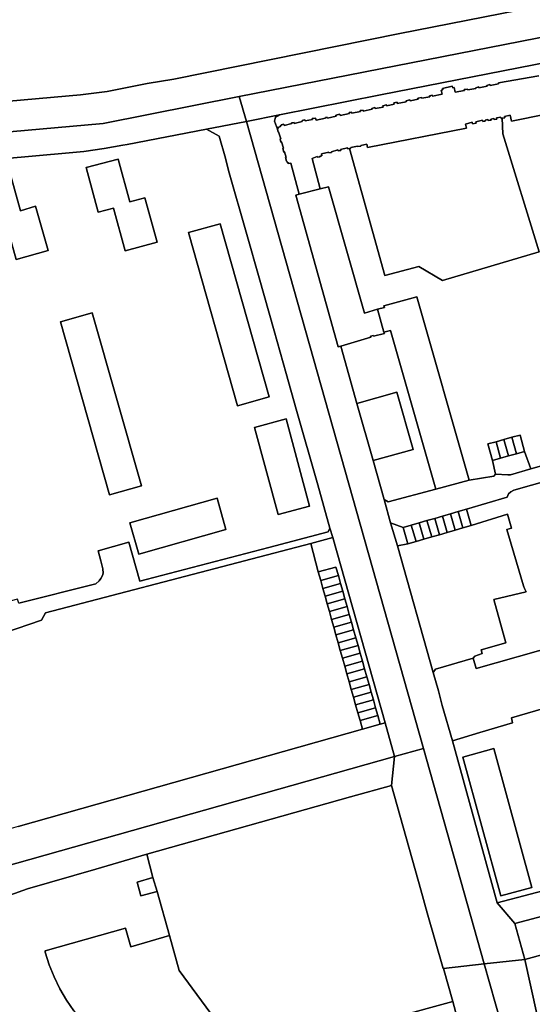
# Model space of a CAD drawing. Units: inches. Extents: x 7498764 to 7507173, y 5781178 to 5787262.
# Drawn here: x 7500537 to 7500725, y 5784314 to 5784676 of the extents above; entities that cross this region are included whole.
import ezdxf

# ---------------------------------------------------------------- set-up
doc = ezdxf.new("R2010")
doc.units = ezdxf.units.IN
doc.header["$MEASUREMENT"] = 0

msp = doc.modelspace()

# ---------------------------------------------------------------- linework, layer by layer
for points in [[(7500235.34, 5784638.41), (7500272.73, 5784634.26), (7500295.32, 5784632.41), (7500319.72, 5784631.51), (7500340.12, 5784630.85), (7500353.71, 5784630.9), (7500366.11, 5784631.29), (7500376.11, 5784632.01), (7500399.01, 5784633.62), (7500424.2, 5784635.78), (7500493.59, 5784642.21), (7500532.84, 5784645.69), (7500559, 5784647.94), (7500568.8, 5784649.23), (7500583.49, 5784652.13), (7500593.23, 5784653.8), (7500676.34, 5784670.47), (7500806.27, 5784696.04), (7500807.79, 5784695.75), (7500901.89, 5784714.36), (7500908.36, 5784716.1), (7500862.13, 5784861.31), (7500839.02, 5784853.05), (7500831.76, 5784876.03)], [(7500455.65, 5784627.52), (7500567.28, 5784637.53), (7500617.34, 5784647.36), (7500910.66, 5784704.86), (7500908.36, 5784716.1), (7500901.89, 5784714.36), (7500807.79, 5784695.75), (7500806.27, 5784696.04), (7500676.34, 5784670.47), (7500593.23, 5784653.8), (7500583.49, 5784652.13), (7500568.8, 5784649.23), (7500559, 5784647.94), (7500532.84, 5784645.69)], [(7500910.66, 5784704.86), (7500617.34, 5784647.36), (7500619.94, 5784638.17), (7500632.07, 5784640.66), (7500669.19, 5784648.02), (7500731.15, 5784660.13), (7500745.44, 5784662.23), (7500817.18, 5784676.37)], [(7500731.15, 5784660.13), (7500669.19, 5784648.02), (7500632.07, 5784640.66), (7500630.64, 5784639.82), (7500630.27, 5784638.27), (7500631.32, 5784635.35), (7500631.57, 5784635.46), (7500631.39, 5784635.99), (7500632.41, 5784636.22), (7500632.35, 5784636.59), (7500632.79, 5784636.69), (7500632.73, 5784637), (7500633.76, 5784637.18), (7500633.83, 5784636.76), (7500636.63, 5784637.42), (7500636.53, 5784637.76), (7500637.49, 5784637.9), (7500637.53, 5784637.52), (7500640.47, 5784638.18), (7500640.41, 5784638.56), (7500641.41, 5784638.78), (7500641.48, 5784638.41), (7500644.2, 5784638.97), (7500644.13, 5784639.27), (7500645.31, 5784639.39), (7500645.52, 5784638.72), (7500649.04, 5784639.38), (7500648.95, 5784639.63), (7500649.69, 5784639.71), (7500649.72, 5784639.48), (7500652.94, 5784640.13), (7500652.83, 5784640.54), (7500654.3, 5784640.96), (7500654.45, 5784640.4), (7500657.86, 5784641.13), (7500657.75, 5784641.51), (7500658.54, 5784641.63), (7500658.7, 5784641.24), (7500661.84, 5784641.82), (7500661.79, 5784642.22), (7500662.79, 5784642.32), (7500662.89, 5784642.02), (7500666.09, 5784642.72), (7500665.99, 5784643.02), (7500667.19, 5784643.32), (7500667.29, 5784643.02), (7500670.19, 5784643.52), (7500670.09, 5784643.92), (7500671.39, 5784644.32), (7500671.49, 5784643.92), (7500674.19, 5784644.52), (7500674.09, 5784645.02), (7500675.29, 5784645.32), (7500675.39, 5784644.82), (7500678.69, 5784645.42), (7500678.59, 5784645.82), (7500679.99, 5784646.22), (7500680.09, 5784645.82), (7500683.04, 5784646.42), (7500682.94, 5784646.72), (7500684.24, 5784647.02), (7500684.34, 5784646.72), (7500687.29, 5784647.32), (7500687.19, 5784647.67), (7500688.24, 5784647.87), (7500688.29, 5784647.52), (7500691.89, 5784648.22), (7500691.54, 5784649.67), (7500692.09, 5784649.82), (7500691.94, 5784650.32), (7500695.49, 5784651.12), (7500695.79, 5784650.62), (7500696.29, 5784650.72), (7500696.59, 5784649.02), (7500700.09, 5784649.57), (7500699.99, 5784649.92), (7500701.19, 5784650.12), (7500701.29, 5784649.77), (7500704.29, 5784650.32), (7500704.19, 5784650.62), (7500705.29, 5784650.92), (7500705.39, 5784650.62), (7500708.42, 5784651.17), (7500708.33, 5784651.46), (7500709.41, 5784651.76), (7500709.44, 5784651.45), (7500712.61, 5784652.04), (7500712.6, 5784652.42), (7500727.34, 5784654.97)], [(7500727.34, 5784654.97), (7500712.6, 5784652.42), (7500712.61, 5784652.04), (7500709.44, 5784651.45), (7500709.41, 5784651.76), (7500708.33, 5784651.46), (7500708.42, 5784651.17), (7500705.39, 5784650.62), (7500705.29, 5784650.92), (7500704.19, 5784650.62), (7500704.29, 5784650.32), (7500701.29, 5784649.77), (7500701.19, 5784650.12), (7500699.99, 5784649.92), (7500700.09, 5784649.57), (7500696.59, 5784649.02), (7500696.29, 5784650.72), (7500695.79, 5784650.62), (7500695.49, 5784651.12), (7500691.94, 5784650.32), (7500692.09, 5784649.82), (7500691.54, 5784649.67), (7500691.89, 5784648.22), (7500688.29, 5784647.52), (7500688.24, 5784647.87), (7500687.19, 5784647.67), (7500687.29, 5784647.32), (7500684.34, 5784646.72), (7500684.24, 5784647.02), (7500682.94, 5784646.72), (7500683.04, 5784646.42), (7500680.09, 5784645.82), (7500679.99, 5784646.22), (7500678.59, 5784645.82), (7500678.69, 5784645.42), (7500675.39, 5784644.82), (7500675.29, 5784645.32), (7500674.09, 5784645.02), (7500674.19, 5784644.52), (7500671.49, 5784643.92), (7500671.39, 5784644.32), (7500670.09, 5784643.92), (7500670.19, 5784643.52), (7500667.29, 5784643.02), (7500667.19, 5784643.32), (7500665.99, 5784643.02), (7500666.09, 5784642.72), (7500662.89, 5784642.02), (7500662.79, 5784642.32), (7500661.79, 5784642.22), (7500661.84, 5784641.82), (7500658.7, 5784641.24), (7500658.54, 5784641.63), (7500657.75, 5784641.51), (7500657.86, 5784641.13), (7500654.45, 5784640.4), (7500654.3, 5784640.96), (7500652.83, 5784640.54), (7500652.94, 5784640.13), (7500649.72, 5784639.48), (7500649.69, 5784639.71), (7500648.95, 5784639.63), (7500649.04, 5784639.38), (7500645.52, 5784638.72), (7500645.31, 5784639.39), (7500644.13, 5784639.27), (7500644.2, 5784638.97), (7500641.48, 5784638.41), (7500641.41, 5784638.78), (7500640.41, 5784638.56), (7500640.47, 5784638.18), (7500637.53, 5784637.52), (7500637.49, 5784637.9), (7500636.53, 5784637.76), (7500636.63, 5784637.42), (7500633.83, 5784636.76), (7500633.76, 5784637.18), (7500632.73, 5784637), (7500632.79, 5784636.69), (7500632.35, 5784636.59), (7500632.41, 5784636.22), (7500631.39, 5784635.99), (7500631.57, 5784635.46), (7500631.32, 5784635.35), (7500631.59, 5784634.32), (7500631.79, 5784634.44), (7500632.56, 5784631.89), (7500632.32, 5784631.79), (7500632.63, 5784630.67), (7500632.84, 5784630.77), (7500633.58, 5784628.37), (7500633.38, 5784628.35), (7500633.73, 5784626.97), (7500633.93, 5784627.06), (7500634.5, 5784625.02), (7500634.3, 5784624.94), (7500634.66, 5784623.6), (7500634.82, 5784623.67), (7500635, 5784623.09), (7500635.22, 5784623.17), (7500635.38, 5784622.82), (7500636.32, 5784622.9), (7500639.39, 5784611.59), (7500646.99, 5784613.54), (7500646.99, 5784613.54), (7500644.05, 5784624.6), (7500645.93, 5784625.39), (7500646.01, 5784625.08), (7500647, 5784625.23), (7500646.91, 5784625.52), (7500647.69, 5784625.64), (7500647.49, 5784626.39), (7500650.18, 5784627), (7500650.24, 5784626.68), (7500651.23, 5784626.89), (7500651.21, 5784627.13), (7500653.5, 5784627.76), (7500653.64, 5784627.4), (7500654.61, 5784627.58), (7500654.49, 5784627.9), (7500657.13, 5784628.49), (7500657.17, 5784628.12), (7500657.84, 5784628.32), (7500658.31, 5784628.39), (7500658.31, 5784628.67), (7500660.76, 5784629.2), (7500660.8, 5784629.05), (7500661.98, 5784629.19), (7500661.97, 5784629.37), (7500664.15, 5784629.83), (7500664.42, 5784628.62), (7500700.82, 5784635.79), (7500700.47, 5784637.27), (7500702.94, 5784637.93), (7500703.01, 5784637.39), (7500704.3, 5784637.61), (7500704.25, 5784638.11), (7500706.69, 5784638.67), (7500706.77, 5784638.15), (7500707.71, 5784638.37), (7500707.62, 5784638.7), (7500708.67, 5784638.97), (7500708.77, 5784638.52), (7500709.86, 5784638.71), (7500709.73, 5784639.07), (7500710.89, 5784639.31), (7500710.98, 5784638.9), (7500711.97, 5784639.11), (7500711.85, 5784639.5), (7500713.45, 5784639.84), (7500713.52, 5784639.34), (7500713.85, 5784639.43), (7500714.83, 5784639.61), (7500714.77, 5784640.1), (7500716.8, 5784640.58), (7500717.29, 5784638.35), (7500730.13, 5784640.9)], [(7500527.19, 5784624.28), (7500537.21, 5784625.12), (7500560.2, 5784627.23), (7500567.7, 5784628.28), (7500574.57, 5784629.55), (7500576.1, 5784629.72), (7500605.31, 5784635.35), (7500619.94, 5784638.17), (7500617.34, 5784647.36), (7500567.28, 5784637.53), (7500455.65, 5784627.52)], [(7500730.13, 5784640.9), (7500717.29, 5784638.35), (7500716.8, 5784640.58), (7500714.77, 5784640.1), (7500714.83, 5784639.61), (7500713.85, 5784639.43), (7500714.2, 5784633.73), (7500727.46, 5784590.43), (7500692.02, 5784579.91), (7500683.35, 5784584.98), (7500670.81, 5784581.63), (7500657.84, 5784628.32), (7500657.17, 5784628.12), (7500657.13, 5784628.49), (7500654.49, 5784627.9), (7500654.61, 5784627.58), (7500653.64, 5784627.4), (7500653.5, 5784627.76), (7500651.21, 5784627.13), (7500651.23, 5784626.89), (7500650.24, 5784626.68), (7500650.18, 5784627), (7500647.49, 5784626.39), (7500647.69, 5784625.64), (7500646.91, 5784625.52), (7500647, 5784625.23), (7500646.01, 5784625.08), (7500645.93, 5784625.39), (7500644.05, 5784624.6), (7500646.99, 5784613.54), (7500650.1, 5784614.22), (7500663.3, 5784567.92), (7500668.16, 5784569.29), (7500670.65, 5784569.92), (7500670.45, 5784570.53), (7500682.58, 5784573.91), (7500701.73, 5784506.58), (7500710.83, 5784508.09), (7500711.41, 5784508.81), (7500710.32, 5784513.83), (7500708.65, 5784519.84), (7500711.69, 5784520.69), (7500714.57, 5784521.49), (7500717.46, 5784522.29), (7500720.5, 5784523.13), (7500722.16, 5784517.11), (7500724.38, 5784510.68), (7500752.34, 5784518.57)], [(7500536.36, 5784461.37), (7500564.61, 5784468.51), (7500565.85, 5784469.62), (7500566.52, 5784470.53), (7500567.06, 5784471.56), (7500567.29, 5784472.44), (7500567.24, 5784474.06), (7500566.46, 5784476.98), (7500565.51, 5784480.61), (7500576.8, 5784483.83), (7500580.82, 5784469.51), (7500583.1, 5784470.11), (7500628.13, 5784481.91), (7500649.95, 5784487.64), (7500650.58, 5784488.92), (7500646.21, 5784504.8), (7500638.29, 5784532.58), (7500634.6, 5784545.74), (7500630.18, 5784561.32), (7500630.18, 5784561.32), (7500624.64, 5784580.81), (7500620.08, 5784596.73), (7500613.34, 5784620.27), (7500612.33, 5784624.69), (7500609.97, 5784632.81), (7500605.31, 5784635.35), (7500576.1, 5784629.72), (7500574.57, 5784629.55), (7500567.7, 5784628.28), (7500560.2, 5784627.23), (7500537.21, 5784625.12), (7500527.19, 5784624.28)], [(7500752.34, 5784518.57), (7500724.38, 5784510.68), (7500716.92, 5784508.58), (7500715.98, 5784508.51), (7500711.41, 5784508.81), (7500710.83, 5784508.09), (7500701.73, 5784506.58), (7500689.51, 5784503.26), (7500672.01, 5784498.63), (7500670.58, 5784499.48), (7500672.93, 5784490.93), (7500677.53, 5784489.17), (7500680.52, 5784490.04), (7500683.39, 5784490.88), (7500686.27, 5784491.71), (7500689.16, 5784492.54), (7500692.03, 5784493.38), (7500694.9, 5784494.22), (7500697.77, 5784495.06), (7500700.76, 5784495.93), (7500715.73, 5784500.28), (7500716.2, 5784501.5), (7500717.1, 5784502.27), (7500718.25, 5784502.85), (7500752.38, 5784512.53)], [(7500752.38, 5784512.53), (7500718.25, 5784502.85), (7500718.25, 5784502.85), (7500717.1, 5784502.27), (7500716.2, 5784501.5), (7500715.73, 5784500.28), (7500700.76, 5784495.93), (7500702.5, 5784489.95), (7500715.9, 5784494.07), (7500717.34, 5784488.99), (7500715.63, 5784488.5), (7500721.71, 5784467.74), (7500722.17, 5784466.75), (7500722.74, 5784465.57), (7500710.8, 5784462.81), (7500715.29, 5784446.89), (7500706.16, 5784444.33), (7500706.55, 5784442.91), (7500703.91, 5784441.99), (7500703.3, 5784441.18), (7500704.41, 5784437.39), (7500734.62, 5784446.01)], [(7500536.09, 5784379.49), (7500662.57, 5784415.19), (7500661.69, 5784418.36), (7500660.89, 5784421.2), (7500660.08, 5784424.07), (7500659.29, 5784426.88), (7500658.49, 5784429.72), (7500657.68, 5784432.56), (7500656.87, 5784435.44), (7500656.07, 5784438.32), (7500655.24, 5784441.28), (7500654.45, 5784444.07), (7500653.65, 5784446.91), (7500652.84, 5784449.78), (7500652.04, 5784452.63), (7500651.24, 5784455.48), (7500650.43, 5784458.35), (7500649.64, 5784461.17), (7500648.84, 5784464.01), (7500648.04, 5784466.85), (7500647.24, 5784469.7), (7500646.36, 5784472.87), (7500643.57, 5784483.31), (7500546.2, 5784457.83), (7500544.65, 5784455.14), (7500517.36, 5784445.92)], [(7500740.87, 5784426.18), (7500717.29, 5784419.34), (7500717.73, 5784417.53), (7500705.75, 5784413.97), (7500695.62, 5784410.92), (7500712.13, 5784351.43), (7500736.28, 5784357.85)], [(7500367.52, 5784311.14), (7500486.7, 5784344.67), (7500487.77, 5784340.91), (7500493.79, 5784342.54), (7500504.75, 5784345.38), (7500509.88, 5784346.8), (7500510.16, 5784345.84), (7500514.55, 5784347.22), (7500514.43, 5784348.28), (7500521.61, 5784350.16), (7500539.5, 5784356.6), (7500564.64, 5784363.74), (7500583.41, 5784369.26), (7500583.41, 5784369.26), (7500658.22, 5784390.31), (7500673.25, 5784394.51), (7500674.37, 5784405.13), (7500530.04, 5784364.35), (7500392.43, 5784325.45), (7500331.81, 5784308.31)], [(7500556.51, 5784311.75), (7500553.82, 5784315.74), (7500551.42, 5784319.9), (7500549.32, 5784324.23), (7500547.53, 5784328.69), (7500546.08, 5784333.28), (7500545.97, 5784333.86), (7500575.57, 5784342.15), (7500577.51, 5784335.32), (7500591.68, 5784339.41), (7500587.14, 5784355.63), (7500581.19, 5784354.03), (7500579.79, 5784359.03), (7500585.54, 5784360.68), (7500583.41, 5784369.26), (7500564.64, 5784363.74), (7500539.5, 5784356.6), (7500521.61, 5784350.16)], [(7500736.28, 5784357.85), (7500712.13, 5784351.43), (7500718.52, 5784343.9), (7500757.43, 5784354.14)], [(7500761, 5784341.32), (7500722.18, 5784330.63), (7500728.93, 5784300.2)], [(7500742.17, 5784205.66), (7500711.47, 5784314.31), (7500711.47, 5784314.31), (7500707.32, 5784328.99), (7500692.37, 5784327.34), (7500695.8, 5784315.18), (7500698.34, 5784305.61)], [(7500698.34, 5784305.61), (7500695.8, 5784315.18), (7500653.62, 5784303.74)]]:
    msp.add_lwpolyline(points)
for points in [[(7500638.06, 5784611.11), (7500639.39, 5784611.59), (7500636.32, 5784622.9), (7500635.38, 5784622.82), (7500635.22, 5784623.17), (7500635, 5784623.09), (7500634.82, 5784623.67), (7500634.66, 5784623.6), (7500634.3, 5784624.94), (7500634.5, 5784625.02), (7500633.93, 5784627.06), (7500633.73, 5784626.97), (7500633.38, 5784628.35), (7500633.58, 5784628.37), (7500632.84, 5784630.77), (7500632.63, 5784630.67), (7500632.32, 5784631.79), (7500632.56, 5784631.89), (7500631.79, 5784634.44), (7500631.59, 5784634.32), (7500631.32, 5784635.35), (7500630.27, 5784638.27), (7500630.64, 5784639.82), (7500632.07, 5784640.66), (7500619.94, 5784638.17), (7500684.96, 5784408.12), (7500707.32, 5784328.99), (7500722.18, 5784330.63), (7500718.52, 5784343.9), (7500712.13, 5784351.43), (7500695.62, 5784410.92), (7500691.87, 5784423.81), (7500690.51, 5784429.29), (7500688.58, 5784435.98), (7500675.42, 5784482.41), (7500672.93, 5784490.93), (7500670.58, 5784499.48), (7500666.53, 5784513.76), (7500660.57, 5784534.75), (7500654.6, 5784555.76), (7500653.6, 5784555.52), (7500638.06, 5784611.11)], [(7500692.02, 5784579.91), (7500727.46, 5784590.43), (7500714.2, 5784633.73), (7500713.85, 5784639.43), (7500713.52, 5784639.34), (7500713.45, 5784639.84), (7500711.85, 5784639.5), (7500711.97, 5784639.11), (7500710.98, 5784638.9), (7500710.89, 5784639.31), (7500709.73, 5784639.07), (7500709.86, 5784638.71), (7500708.77, 5784638.52), (7500708.67, 5784638.97), (7500707.62, 5784638.7), (7500707.71, 5784638.37), (7500706.77, 5784638.15), (7500706.69, 5784638.67), (7500704.25, 5784638.11), (7500704.3, 5784637.61), (7500703.01, 5784637.39), (7500702.94, 5784637.93), (7500700.47, 5784637.27), (7500700.82, 5784635.79), (7500664.42, 5784628.62), (7500664.15, 5784629.83), (7500661.97, 5784629.37), (7500661.98, 5784629.19), (7500660.8, 5784629.05), (7500660.76, 5784629.2), (7500658.31, 5784628.67), (7500658.31, 5784628.39), (7500657.84, 5784628.32), (7500670.81, 5784581.63), (7500683.35, 5784584.98), (7500692.02, 5784579.91)], [(7500619.94, 5784638.17), (7500605.31, 5784635.35), (7500609.97, 5784632.81), (7500612.33, 5784624.69), (7500613.34, 5784620.27), (7500620.08, 5784596.73), (7500624.64, 5784580.81), (7500630.18, 5784561.32), (7500634.6, 5784545.74), (7500638.29, 5784532.58), (7500646.21, 5784504.8), (7500650.58, 5784488.92), (7500651.67, 5784485.47), (7500670.88, 5784417.5), (7500674.37, 5784405.13), (7500684.96, 5784408.12), (7500619.94, 5784638.17)], [(7500587.14, 5784593.88), (7500575.46, 5784590.69), (7500571.16, 5784606.42), (7500565.54, 5784604.95), (7500561.09, 5784621.27), (7500572.81, 5784624.35), (7500577.07, 5784608.71), (7500582.63, 5784610.21), (7500587.14, 5784593.88)], [(7500587.14, 5784593.88), (7500582.63, 5784610.21), (7500577.07, 5784608.71), (7500572.81, 5784624.35), (7500561.09, 5784621.27), (7500565.54, 5784604.95), (7500571.16, 5784606.42), (7500575.46, 5784590.69), (7500587.14, 5784593.88)], [(7500536.94, 5784605.48), (7500532.59, 5784621.31), (7500520.87, 5784618.28), (7500525.38, 5784601.92), (7500530.98, 5784603.44), (7500535.43, 5784587.6), (7500547.11, 5784590.85), (7500542.49, 5784607.13), (7500536.94, 5784605.48)], [(7500536.94, 5784605.48), (7500542.49, 5784607.13), (7500547.11, 5784590.85), (7500535.43, 5784587.6), (7500530.98, 5784603.44), (7500525.38, 5784601.92), (7500520.87, 5784618.28), (7500532.59, 5784621.31), (7500536.94, 5784605.48)], [(7500663.3, 5784567.92), (7500650.1, 5784614.22), (7500646.99, 5784613.54), (7500639.39, 5784611.59), (7500638.06, 5784611.11), (7500653.6, 5784555.52), (7500654.6, 5784555.76), (7500665.72, 5784559.03), (7500665.52, 5784559.45), (7500666.58, 5784559.7), (7500666.69, 5784559.4), (7500670.62, 5784560.36), (7500670.41, 5784560.84), (7500668.16, 5784569.29), (7500663.3, 5784567.92)], [(7500628.28, 5784537.19), (7500610.31, 5784600.67), (7500598.64, 5784597.47), (7500616.66, 5784533.85), (7500628.28, 5784537.19)], [(7500628.28, 5784537.19), (7500616.66, 5784533.85), (7500598.64, 5784597.47), (7500610.31, 5784600.67), (7500628.28, 5784537.19)], [(7500668.16, 5784569.29), (7500670.41, 5784560.84), (7500672.94, 5784561.51), (7500689.51, 5784503.26), (7500701.73, 5784506.58), (7500682.58, 5784573.91), (7500670.45, 5784570.53), (7500670.65, 5784569.92), (7500668.16, 5784569.29)], [(7500551.64, 5784564.67), (7500569.68, 5784501.12), (7500581.36, 5784504.44), (7500563.31, 5784568.02), (7500551.64, 5784564.67)], [(7500551.64, 5784564.67), (7500563.31, 5784568.02), (7500581.36, 5784504.44), (7500569.68, 5784501.12), (7500551.64, 5784564.67)], [(7500660.57, 5784534.75), (7500675.24, 5784538.82), (7500681.21, 5784517.83), (7500666.53, 5784513.76), (7500670.58, 5784499.48), (7500672.01, 5784498.63), (7500689.51, 5784503.26), (7500672.94, 5784561.51), (7500670.41, 5784560.84), (7500670.62, 5784560.36), (7500666.69, 5784559.4), (7500666.58, 5784559.7), (7500665.52, 5784559.45), (7500665.72, 5784559.03), (7500654.6, 5784555.76), (7500660.57, 5784534.75)], [(7500660.57, 5784534.75), (7500666.53, 5784513.76), (7500681.21, 5784517.83), (7500675.24, 5784538.82), (7500660.57, 5784534.75)], [(7500622.95, 5784525.86), (7500631.64, 5784493.97), (7500643.16, 5784497.04), (7500634.5, 5784529.07), (7500622.95, 5784525.86)], [(7500622.95, 5784525.86), (7500634.5, 5784529.07), (7500643.16, 5784497.04), (7500631.64, 5784493.97), (7500622.95, 5784525.86)], [(7500708.65, 5784519.84), (7500710.32, 5784513.83), (7500713.35, 5784514.67), (7500711.69, 5784520.69), (7500708.65, 5784519.84)], [(7500711.69, 5784520.69), (7500713.35, 5784514.67), (7500716.25, 5784515.47), (7500714.57, 5784521.49), (7500711.69, 5784520.69)], [(7500714.57, 5784521.49), (7500716.25, 5784515.47), (7500719.14, 5784516.27), (7500717.46, 5784522.29), (7500714.57, 5784521.49)], [(7500717.46, 5784522.29), (7500719.14, 5784516.27), (7500722.16, 5784517.11), (7500720.5, 5784523.13), (7500717.46, 5784522.29)], [(7500722.16, 5784517.11), (7500719.14, 5784516.27), (7500716.25, 5784515.47), (7500713.35, 5784514.67), (7500710.32, 5784513.83), (7500711.41, 5784508.81), (7500715.98, 5784508.51), (7500716.92, 5784508.58), (7500724.38, 5784510.68), (7500722.16, 5784517.11)], [(7500580.48, 5784479.44), (7500612.45, 5784488.41), (7500609.19, 5784499.9), (7500577.16, 5784490.85), (7500580.48, 5784479.44)], [(7500580.48, 5784479.44), (7500577.16, 5784490.85), (7500609.19, 5784499.9), (7500612.45, 5784488.41), (7500580.48, 5784479.44)], [(7500697.77, 5784495.06), (7500699.5, 5784489.08), (7500702.5, 5784489.95), (7500700.76, 5784495.93), (7500697.77, 5784495.06)], [(7500715.63, 5784488.5), (7500717.34, 5784488.99), (7500715.9, 5784494.07), (7500702.5, 5784489.95), (7500699.5, 5784489.08), (7500696.63, 5784488.24), (7500693.76, 5784487.4), (7500690.89, 5784486.56), (7500688.01, 5784485.73), (7500685.14, 5784484.9), (7500682.27, 5784484.06), (7500679.27, 5784483.19), (7500675.42, 5784482.41), (7500688.58, 5784435.98), (7500689.37, 5784437.19), (7500703.3, 5784441.18), (7500703.91, 5784441.99), (7500706.55, 5784442.91), (7500706.16, 5784444.33), (7500715.29, 5784446.89), (7500710.8, 5784462.81), (7500722.74, 5784465.57), (7500722.17, 5784466.75), (7500721.71, 5784467.74), (7500715.63, 5784488.5)], [(7500683.39, 5784490.88), (7500685.14, 5784484.9), (7500688.01, 5784485.73), (7500686.27, 5784491.71), (7500683.39, 5784490.88)], [(7500686.27, 5784491.71), (7500688.01, 5784485.73), (7500690.89, 5784486.56), (7500689.16, 5784492.54), (7500686.27, 5784491.71)], [(7500689.16, 5784492.54), (7500690.89, 5784486.56), (7500693.76, 5784487.4), (7500692.03, 5784493.38), (7500689.16, 5784492.54)], [(7500692.03, 5784493.38), (7500693.76, 5784487.4), (7500696.63, 5784488.24), (7500694.9, 5784494.22), (7500692.03, 5784493.38)], [(7500694.9, 5784494.22), (7500696.63, 5784488.24), (7500699.5, 5784489.08), (7500697.77, 5784495.06), (7500694.9, 5784494.22)], [(7500514.21, 5784457.09), (7500517.36, 5784445.92), (7500544.65, 5784455.14), (7500546.2, 5784457.83), (7500643.57, 5784483.31), (7500651.67, 5784485.47), (7500650.58, 5784488.92), (7500649.95, 5784487.64), (7500628.13, 5784481.91), (7500583.1, 5784470.11), (7500580.82, 5784469.51), (7500576.8, 5784483.83), (7500565.51, 5784480.61), (7500566.46, 5784476.98), (7500567.24, 5784474.06), (7500567.29, 5784472.44), (7500567.06, 5784471.56), (7500566.52, 5784470.53), (7500565.85, 5784469.62), (7500564.61, 5784468.51), (7500536.36, 5784461.37), (7500535.87, 5784462.84), (7500533.54, 5784462.27), (7500514.21, 5784457.09)], [(7500672.93, 5784490.93), (7500675.42, 5784482.41), (7500679.27, 5784483.19), (7500677.53, 5784489.17), (7500672.93, 5784490.93)], [(7500677.53, 5784489.17), (7500679.27, 5784483.19), (7500682.27, 5784484.06), (7500680.52, 5784490.04), (7500677.53, 5784489.17)], [(7500680.52, 5784490.04), (7500682.27, 5784484.06), (7500685.14, 5784484.9), (7500683.39, 5784490.88), (7500680.52, 5784490.04)], [(7500654.53, 5784468.67), (7500655.33, 5784465.84), (7500656.13, 5784463), (7500656.93, 5784460.17), (7500657.74, 5784457.3), (7500658.54, 5784454.46), (7500659.34, 5784451.61), (7500660.15, 5784448.74), (7500660.95, 5784445.9), (7500661.74, 5784443.1), (7500662.58, 5784440.14), (7500663.39, 5784437.26), (7500664.2, 5784434.38), (7500665, 5784431.54), (7500665.81, 5784428.7), (7500666.6, 5784425.88), (7500667.41, 5784423.01), (7500668.21, 5784420.17), (7500669.09, 5784417), (7500670.88, 5784417.5), (7500651.67, 5784485.47), (7500643.57, 5784483.31), (7500646.36, 5784472.87), (7500652.85, 5784474.69), (7500653.73, 5784471.52), (7500654.53, 5784468.67)], [(7500652.85, 5784474.69), (7500646.36, 5784472.87), (7500647.24, 5784469.7), (7500653.73, 5784471.52), (7500652.85, 5784474.69)], [(7500647.24, 5784469.7), (7500648.04, 5784466.85), (7500654.53, 5784468.67), (7500653.73, 5784471.52), (7500647.24, 5784469.7)], [(7500648.04, 5784466.85), (7500648.84, 5784464.01), (7500655.33, 5784465.84), (7500654.53, 5784468.67), (7500648.04, 5784466.85)], [(7500655.33, 5784465.84), (7500648.84, 5784464.01), (7500649.64, 5784461.17), (7500656.13, 5784463), (7500655.33, 5784465.84)], [(7500649.64, 5784461.17), (7500650.43, 5784458.35), (7500656.93, 5784460.17), (7500656.13, 5784463), (7500649.64, 5784461.17)], [(7500656.93, 5784460.17), (7500650.43, 5784458.35), (7500651.24, 5784455.48), (7500657.74, 5784457.3), (7500656.93, 5784460.17)], [(7500651.24, 5784455.48), (7500652.04, 5784452.63), (7500658.54, 5784454.46), (7500657.74, 5784457.3), (7500651.24, 5784455.48)], [(7500658.54, 5784454.46), (7500652.04, 5784452.63), (7500652.84, 5784449.78), (7500659.34, 5784451.61), (7500658.54, 5784454.46)], [(7500652.84, 5784449.78), (7500653.65, 5784446.91), (7500660.15, 5784448.74), (7500659.34, 5784451.61), (7500652.84, 5784449.78)], [(7500660.15, 5784448.74), (7500653.65, 5784446.91), (7500654.45, 5784444.07), (7500660.95, 5784445.9), (7500660.15, 5784448.74)], [(7500654.45, 5784444.07), (7500655.24, 5784441.28), (7500661.74, 5784443.1), (7500660.95, 5784445.9), (7500654.45, 5784444.07)], [(7500695.62, 5784410.92), (7500705.75, 5784413.97), (7500717.73, 5784417.53), (7500717.29, 5784419.34), (7500740.87, 5784426.18), (7500739.16, 5784432.12), (7500739.7, 5784432.28), (7500737.47, 5784440.14), (7500736.46, 5784439.9), (7500734.62, 5784446.01), (7500704.41, 5784437.39), (7500703.3, 5784441.18), (7500689.37, 5784437.19), (7500688.58, 5784435.98), (7500690.51, 5784429.29), (7500691.87, 5784423.81), (7500695.62, 5784410.92)], [(7500661.74, 5784443.1), (7500655.24, 5784441.28), (7500656.07, 5784438.32), (7500662.58, 5784440.14), (7500661.74, 5784443.1)], [(7500656.07, 5784438.32), (7500656.87, 5784435.44), (7500663.39, 5784437.26), (7500662.58, 5784440.14), (7500656.07, 5784438.32)], [(7500663.39, 5784437.26), (7500656.87, 5784435.44), (7500657.68, 5784432.56), (7500664.2, 5784434.38), (7500663.39, 5784437.26)], [(7500657.68, 5784432.56), (7500658.49, 5784429.72), (7500665, 5784431.54), (7500664.2, 5784434.38), (7500657.68, 5784432.56)], [(7500658.49, 5784429.72), (7500659.29, 5784426.88), (7500665.81, 5784428.7), (7500665, 5784431.54), (7500658.49, 5784429.72)], [(7500665.81, 5784428.7), (7500659.29, 5784426.88), (7500660.08, 5784424.07), (7500666.6, 5784425.88), (7500665.81, 5784428.7)], [(7500660.08, 5784424.07), (7500660.89, 5784421.2), (7500667.41, 5784423.01), (7500666.6, 5784425.88), (7500660.08, 5784424.07)], [(7500667.41, 5784423.01), (7500660.89, 5784421.2), (7500661.69, 5784418.36), (7500668.21, 5784420.17), (7500667.41, 5784423.01)], [(7500669.09, 5784417), (7500668.21, 5784420.17), (7500661.69, 5784418.36), (7500662.57, 5784415.19), (7500669.09, 5784417)], [(7500674.37, 5784405.13), (7500670.88, 5784417.5), (7500669.09, 5784417), (7500662.57, 5784415.19), (7500536.09, 5784379.49), (7500517.95, 5784374.28), (7500499.03, 5784369), (7500486.77, 5784365.6), (7500435.51, 5784351.13), (7500423.33, 5784347.48), (7500404.31, 5784342.15), (7500394.16, 5784339.4), (7500373.6, 5784333.62), (7500337.67, 5784323.3), (7500322.19, 5784320.82), (7500271.21, 5784318.3), (7500273.63, 5784306.95), (7500262.89, 5784304.81), (7500331.81, 5784308.31), (7500392.43, 5784325.45), (7500530.04, 5784364.35), (7500674.37, 5784405.13)], [(7500674.37, 5784405.13), (7500673.25, 5784394.51), (7500684, 5784356.23), (7500686.37, 5784347.7), (7500692.22, 5784327.3), (7500692.37, 5784327.34), (7500707.32, 5784328.99), (7500684.96, 5784408.12), (7500674.37, 5784405.13)], [(7500710.85, 5784408.02), (7500724.82, 5784357.05), (7500713.43, 5784353.95), (7500699.44, 5784404.84), (7500710.85, 5784408.02)], [(7500710.85, 5784408.02), (7500699.44, 5784404.84), (7500713.43, 5784353.95), (7500724.82, 5784357.05), (7500710.85, 5784408.02)], [(7500585.54, 5784360.68), (7500587.14, 5784355.63), (7500591.68, 5784339.41), (7500595.31, 5784326.65), (7500623.24, 5784288.51), (7500628.7, 5784292.56), (7500633.42, 5784295.62), (7500637.31, 5784297.84), (7500641.99, 5784299.9), (7500646.45, 5784301.46), (7500653.62, 5784303.74), (7500695.8, 5784315.18), (7500692.37, 5784327.34), (7500692.22, 5784327.3), (7500686.37, 5784347.7), (7500684, 5784356.23), (7500673.25, 5784394.51), (7500658.22, 5784390.31), (7500583.41, 5784369.26), (7500585.54, 5784360.68)], [(7500585.54, 5784360.68), (7500579.79, 5784359.03), (7500581.19, 5784354.03), (7500587.14, 5784355.63), (7500585.54, 5784360.68)], [(7500761, 5784341.32), (7500757.43, 5784354.14), (7500718.52, 5784343.9), (7500722.18, 5784330.63), (7500761, 5784341.32)], [(7500619.15, 5784285.12), (7500623.24, 5784288.51), (7500595.31, 5784326.65), (7500591.68, 5784339.41), (7500577.51, 5784335.32), (7500575.57, 5784342.15), (7500545.97, 5784333.86), (7500546.08, 5784333.28), (7500547.53, 5784328.69), (7500549.32, 5784324.23), (7500551.42, 5784319.9), (7500553.82, 5784315.74), (7500556.51, 5784311.75), (7500559.49, 5784307.98), (7500599.89, 5784259.98), (7500602.4, 5784264.66), (7500605.22, 5784269.15), (7500608.32, 5784273.46), (7500611.69, 5784277.57), (7500615.3, 5784281.46), (7500619.15, 5784285.12)], [(7500737.42, 5784268.42), (7500736.12, 5784273.17), (7500732.14, 5784288.5), (7500728.93, 5784300.2), (7500722.18, 5784330.63), (7500707.32, 5784328.99), (7500711.47, 5784314.31), (7500742.17, 5784205.66), (7500752.08, 5784208.46), (7500751.49, 5784216.92), (7500737.42, 5784268.42)]]:
    msp.add_lwpolyline(points, close=True)

doc.saveas('drawing.dxf')
